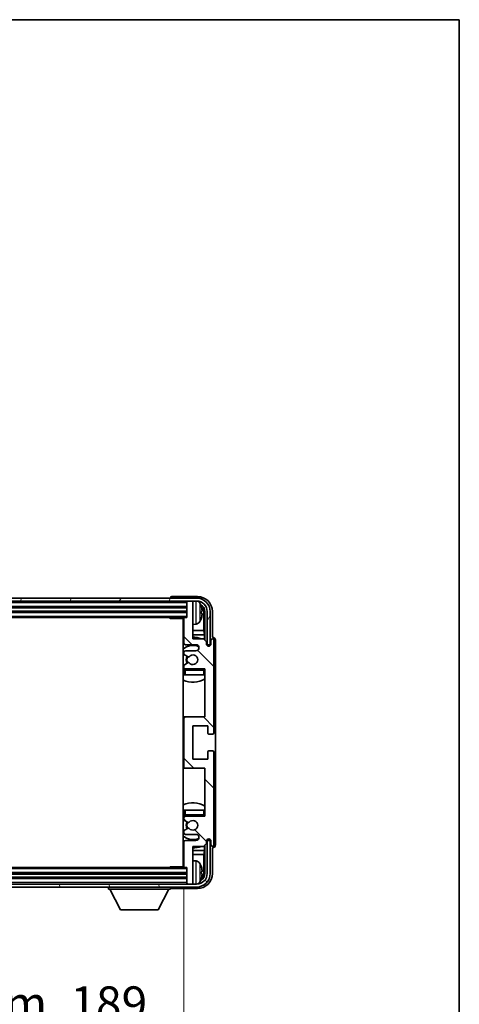
# Model space of a CAD drawing. Units: millimetres. Extents: x 0 to 9454, y 0 to 1686.
# Drawn here: x 3969 to 4116, y 937 to 1265 of the extents above; entities that cross this region are included whole.
import ezdxf

# ---------------------------------------------------------------- set-up
doc = ezdxf.new("R2010")
doc.units = ezdxf.units.MM
doc.header["$LTSCALE"] = 6
doc.layers.get('Defpoints').update_dxf_attribs({"lineweight": 25})
for name, color, linetype, lineweight in [('Border (ISO)', 7, 'Continuous', 35), ('Dimension (ISO)', 7, 'Continuous', 18), ('Hatch (ISO)', 1, 'Continuous', 18), ('Visible (ISO)', 7, 'Continuous', 35), ('Visible Narrow (ISO)', 7, 'Continuous', 25)]:
    doc.layers.add(name, color=color, linetype=linetype, lineweight=lineweight)
doc.styles.add('Note Text (TK)', font='txt')
doc.dimstyles.new('Default - Method 1b (TK)', dxfattribs={"dimscale": 6, "dimtxt": 2.5, "dimasz": 2.5, "dimexe": 1, "dimexo": 1.5, "dimgap": 1, "dimtad": 1, "dimtoh": 1, "dimrnd": 1e-08, "dimdsep": 46, "dimtxsty": 'Note Text (TK)', "dimcen": 0.09, "dimdle": 5, "dimclrd": 100, "dimclre": 100, "dimclrt": 7, "dimadec": 1, "dimazin": 1, "dimtfac": 1, "dimtmove": 0, "dimatfit": 3, "dimfxl": 1, "dimtolj": 1, "dimlwd": -1, "dimlwe": -1, "dimarcsym": 0})

# ---------------------------------------------------------------- blocks, each defined once
blk = doc.blocks.new('図面枠 tk図枠')
at = {"layer": 'Border (ISO)'}
for p, q in [((14.5, 289), (405.5, 289)), ((405.5, 289), (405.5, 8))]:
    blk.add_line(p, q, dxfattribs=at)
blk = doc.blocks.new('*D77')
at = {"layer": 'Defpoints', "color": 0}
for p in [(3834.93, 983.18), (4023.93, 983.18), (4023.93, 925.82)]:
    blk.add_point(p, dxfattribs=at)
at = {"layer": 'Dimension (ISO)', "color": 100}
for p, q in [((3834.93, 976.43), (3834.93, 921.32)), ((4023.93, 976.43), (4023.93, 921.32)), ((3846.18, 925.82), (4012.68, 925.82))]:
    blk.add_line(p, q, dxfattribs=at)
for points in [[(3846.18, 927.7), (3846.18, 923.95), (3834.93, 925.82)], [(4012.68, 927.7), (4012.68, 923.95), (4023.93, 925.82)]]:
    blk.add_solid(points, dxfattribs=at)
at = {"layer": 'Dimension (ISO)', "color": 7, "insert": (3844.06, 937.74), "char_height": 11.25, "attachment_point": 4, "style": 'Note Text (TK)'}
blk.add_mtext('\\A1;\\fＭＳ Ｐゴシック|b0|i0;\\H11.2500;有効寸法 / Max dim. 189', dxfattribs=at)

msp = doc.modelspace()

# ---------------------------------------------------------------- hatches: boundary and pattern name
at = {"layer": 'Hatch (ISO)'}
h = msp.add_hatch(dxfattribs=at)
h.set_pattern_fill('ANSI31', color=256, scale=114.3, angle=14.999978, style=0)
h.set_pattern_definition([(60, (2290.75, -36), (-12.37334, 7.14375), [])])
edge = h.paths.add_edge_path()
edge.add_ellipse((4028.1777, 1067.8803), major_axis=(0, 3.5), ratio=1, start_angle=270, end_angle=360)
edge.add_line((4028.1777, 1071.3803), (4026.6277, 1071.3803))
edge.add_line((4026.6277, 1071.3803), (4025.2277, 1071.3803))
edge.add_line((4025.2277, 1071.3803), (3833.6277, 1071.3803))
edge.add_line((3833.6277, 1071.3803), (3832.2277, 1071.3803))
edge.add_line((3832.2277, 1071.3803), (3830.6777, 1071.3803))
edge.add_ellipse((3830.6777, 1067.8803), major_axis=(-3.5, 0), ratio=1, start_angle=270, end_angle=360)
edge.add_line((3827.1777, 1067.8803), (3827.1777, 1056.8803))
edge.add_line((3827.1777, 1056.8803), (3826.1777, 1056.8803))
edge.add_line((3826.1777, 1056.8803), (3826.1777, 1067.8803))
edge.add_ellipse((3830.6777, 1067.8803), major_axis=(0, 4.5), ratio=1, start_angle=0, end_angle=90, ccw=False)
edge.add_line((3830.6777, 1072.3803), (4028.1777, 1072.3803))
edge.add_ellipse((4028.1777, 1067.8803), major_axis=(4.5, 0), ratio=1, start_angle=0, end_angle=90, ccw=False)
edge.add_line((4032.6777, 1067.8803), (4032.6777, 1056.8803))
edge.add_line((4032.6777, 1056.8803), (4031.6777, 1056.8803))
edge.add_line((4031.6777, 1056.8803), (4031.6777, 1067.8803))
h = msp.add_hatch(dxfattribs=at)
h.set_pattern_fill('ANSI31', color=256, scale=114.3, angle=90.00021, style=0)
h.set_pattern_definition([(135.0002, (2290.75, -36), (-10.10275, -10.10283), [])])
edge = h.paths.add_edge_path()
edge.add_ellipse((4024.4277, 1032.3803), major_axis=(0, 0.5), ratio=1, start_angle=0, end_angle=90)
edge.add_line((4023.9277, 1032.3803), (4023.9277, 1016.3803))
edge.add_ellipse((4024.4277, 1016.3803), major_axis=(-0.5, 0), ratio=1, start_angle=0, end_angle=90)
edge.add_line((4024.4277, 1015.8803), (4030.9277, 1015.8803))
edge.add_line((4030.9277, 1015.8803), (4030.9277, 999.8803))
edge.add_line((4030.9277, 999.8803), (4024.4277, 999.8803))
edge.add_ellipse((4024.4277, 999.3803), major_axis=(0, 0.5), ratio=1, start_angle=0, end_angle=90)
edge.add_line((4023.9277, 999.3803), (4023.9277, 998.7856))
edge.add_ellipse((4024.2277, 998.7856), major_axis=(-0.3, 0), ratio=1, start_angle=0, end_angle=60)
edge.add_line((4024.0777, 998.5258), (4025.3029, 997.8184))
edge.add_ellipse((4025.4529, 998.0782), major_axis=(-0.15, -0.2598), ratio=1, start_angle=0, end_angle=80.91528)
edge.add_ellipse((4026.9277, 996.8803), major_axis=(-1.2419, 1.0088), ratio=1, start_angle=78.169441, end_angle=360, ccw=False)
edge.add_ellipse((4025.4529, 995.6824), major_axis=(0.2329, 0.1891), ratio=1, start_angle=0, end_angle=80.91528)
edge.add_line((4025.3029, 995.9422), (4024.0777, 995.2349))
edge.add_ellipse((4024.2277, 994.9751), major_axis=(-0.15, 0.2598), ratio=1, start_angle=0, end_angle=60)
edge.add_line((4023.9277, 994.9751), (4023.9277, 994.3803))
edge.add_ellipse((4024.4277, 994.3803), major_axis=(-0.5, 0), ratio=1, start_angle=0, end_angle=90)
edge.add_line((4024.4277, 993.8803), (4027.9277, 993.8803))
edge.add_ellipse((4027.9277, 992.8803), major_axis=(0, 1), ratio=1, start_angle=180, end_angle=360, ccw=False)
edge.add_line((4027.9277, 991.8803), (4024.4277, 991.8803))
edge.add_ellipse((4024.4277, 991.3803), major_axis=(0, 0.5), ratio=1, start_angle=0, end_angle=90)
edge.add_line((4023.9277, 991.3803), (4023.9277, 983.1803))
edge.add_ellipse((4024.2277, 983.1803), major_axis=(-0.3, 0), ratio=1, start_angle=0, end_angle=90)
edge.add_line((4024.2277, 982.8803), (4024.9277, 982.8803))
edge.add_line((4024.9277, 982.8803), (4024.9277, 977.6803))
edge.add_ellipse((4025.2277, 977.6803), major_axis=(-0.3, 0), ratio=1, start_angle=0, end_angle=90)
edge.add_line((4025.2277, 977.3803), (4026.6277, 977.3803))
edge.add_ellipse((4026.6277, 977.6803), major_axis=(0, -0.3), ratio=1, start_angle=0, end_angle=90)
edge.add_line((4026.9277, 977.6803), (4026.9277, 989.8803))
edge.add_line((4026.9277, 989.8803), (4030.4277, 989.8803))
edge.add_line((4030.4277, 989.8803), (4031.4277, 990.8803))
edge.add_line((4031.4277, 990.8803), (4031.4277, 991.6303))
edge.add_ellipse((4032.1777, 991.6303), major_axis=(-0.75, 0), ratio=1, start_angle=180, end_angle=360, ccw=False)
edge.add_line((4032.9277, 991.6303), (4032.9277, 990.3803))
edge.add_ellipse((4033.4277, 990.3803), major_axis=(-0.5, 0), ratio=1, start_angle=0, end_angle=180)
edge.add_line((4033.9277, 990.3803), (4033.9277, 1021.1303))
edge.add_ellipse((4033.4277, 1021.1303), major_axis=(0.5, 0), ratio=1, start_angle=0, end_angle=90)
edge.add_line((4033.4277, 1021.6303), (4032.2277, 1021.6303))
edge.add_ellipse((4032.2277, 1021.3303), major_axis=(0, 0.3), ratio=1, start_angle=0, end_angle=90)
edge.add_line((4031.9277, 1021.3303), (4031.9277, 1018.8803))
edge.add_line((4031.9277, 1018.8803), (4026.9277, 1018.8803))
edge.add_line((4026.9277, 1018.8803), (4026.9277, 1029.8803))
edge.add_line((4026.9277, 1029.8803), (4031.9277, 1029.8803))
edge.add_line((4031.9277, 1029.8803), (4031.9277, 1027.4303))
edge.add_ellipse((4032.2277, 1027.4303), major_axis=(-0.3, 0), ratio=1, start_angle=0, end_angle=90)
edge.add_line((4032.2277, 1027.1303), (4033.4277, 1027.1303))
edge.add_ellipse((4033.4277, 1027.6303), major_axis=(0, -0.5), ratio=1, start_angle=0, end_angle=90)
edge.add_line((4033.9277, 1027.6303), (4033.9277, 1058.3803))
edge.add_ellipse((4033.4277, 1058.3803), major_axis=(0.5, 0), ratio=1, start_angle=0, end_angle=180)
edge.add_line((4032.9277, 1058.3803), (4032.9277, 1057.1303))
edge.add_ellipse((4032.1777, 1057.1303), major_axis=(0.75, 0), ratio=1, start_angle=180, end_angle=360, ccw=False)
edge.add_line((4031.4277, 1057.1303), (4031.4277, 1057.8803))
edge.add_line((4031.4277, 1057.8803), (4030.4277, 1058.8803))
edge.add_line((4030.4277, 1058.8803), (4026.9277, 1058.8803))
edge.add_line((4026.9277, 1058.8803), (4026.9277, 1071.0803))
edge.add_ellipse((4026.6277, 1071.0803), major_axis=(0.3, 0), ratio=1, start_angle=0, end_angle=90)
edge.add_line((4026.6277, 1071.3803), (4025.2277, 1071.3803))
edge.add_ellipse((4025.2277, 1071.0803), major_axis=(0, 0.3), ratio=1, start_angle=0, end_angle=90)
edge.add_line((4024.9277, 1071.0803), (4024.9277, 1065.8803))
edge.add_line((4024.9277, 1065.8803), (4024.2277, 1065.8803))
edge.add_ellipse((4024.2277, 1065.5803), major_axis=(0, 0.3), ratio=1, start_angle=0, end_angle=90)
edge.add_line((4023.9277, 1065.5803), (4023.9277, 1057.3803))
edge.add_ellipse((4024.4277, 1057.3803), major_axis=(-0.5, 0), ratio=1, start_angle=0, end_angle=90)
edge.add_line((4024.4277, 1056.8803), (4027.9277, 1056.8803))
edge.add_ellipse((4027.9277, 1055.8803), major_axis=(0, 1), ratio=1, start_angle=180, end_angle=360, ccw=False)
edge.add_line((4027.9277, 1054.8803), (4024.4277, 1054.8803))
edge.add_ellipse((4024.4277, 1054.3803), major_axis=(0, 0.5), ratio=1, start_angle=0, end_angle=90)
edge.add_line((4023.9277, 1054.3803), (4023.9277, 1053.7856))
edge.add_ellipse((4024.2277, 1053.7856), major_axis=(-0.3, 0), ratio=1, start_angle=0, end_angle=60)
edge.add_line((4024.0777, 1053.5258), (4025.3029, 1052.8184))
edge.add_ellipse((4025.4529, 1053.0782), major_axis=(-0.15, -0.2598), ratio=1, start_angle=0, end_angle=80.91528)
edge.add_ellipse((4026.9277, 1051.8803), major_axis=(-1.2419, 1.0088), ratio=1, start_angle=78.169441, end_angle=360, ccw=False)
edge.add_ellipse((4025.4529, 1050.6824), major_axis=(0.2329, 0.1891), ratio=1, start_angle=0, end_angle=80.91528)
edge.add_line((4025.3029, 1050.9422), (4024.0777, 1050.2349))
edge.add_ellipse((4024.2277, 1049.9751), major_axis=(-0.15, 0.2598), ratio=1, start_angle=0, end_angle=60)
edge.add_line((4023.9277, 1049.9751), (4023.9277, 1049.3803))
edge.add_ellipse((4024.4277, 1049.3803), major_axis=(-0.5, 0), ratio=1, start_angle=0, end_angle=90)
edge.add_line((4024.4277, 1048.8803), (4030.9277, 1048.8803))
edge.add_line((4030.9277, 1048.8803), (4030.9277, 1032.8803))
edge.add_line((4030.9277, 1032.8803), (4024.4277, 1032.8803))
h = msp.add_hatch(dxfattribs=at)
h.set_pattern_fill('ANSI31', color=256, scale=114.3, angle=75.000175, style=0)
h.set_pattern_definition([(120.0002, (2290.75, -36), (-12.37332, -7.14379), [])])
edge = h.paths.add_edge_path()
edge.add_ellipse((3830.6777, 980.8803), major_axis=(0, -3.5), ratio=1, start_angle=270, end_angle=360)
edge.add_line((3830.6777, 977.3803), (3832.2277, 977.3803))
edge.add_line((3832.2277, 977.3803), (3833.6277, 977.3803))
edge.add_line((3833.6277, 977.3803), (4025.2277, 977.3803))
edge.add_line((4025.2277, 977.3803), (4026.6277, 977.3803))
edge.add_line((4026.6277, 977.3803), (4028.1777, 977.3803))
edge.add_ellipse((4028.1777, 980.8803), major_axis=(3.5, 0), ratio=1, start_angle=270, end_angle=360)
edge.add_line((4031.6777, 980.8803), (4031.6777, 991.8803))
edge.add_line((4031.6777, 991.8803), (4032.6777, 991.8803))
edge.add_line((4032.6777, 991.8803), (4032.6777, 980.8803))
edge.add_ellipse((4028.1777, 980.8803), major_axis=(0, -4.5), ratio=1, start_angle=0, end_angle=90, ccw=False)
edge.add_line((4028.1777, 976.3803), (3830.6777, 976.3803))
edge.add_ellipse((3830.6777, 980.8803), major_axis=(-4.5, 0), ratio=1, start_angle=0, end_angle=90, ccw=False)
edge.add_line((3826.1777, 980.8803), (3826.1777, 991.8803))
edge.add_line((3826.1777, 991.8803), (3827.1777, 991.8803))
edge.add_line((3827.1777, 991.8803), (3827.1777, 980.8803))

# ---------------------------------------------------------------- linework, layer by layer
at = {"layer": 'Visible (ISO)'}
for p, q in [((4028.4308, 1072.8803), (4019.9274, 1072.8803)), ((4028.1777, 1072.3803), (3830.6777, 1072.3803)), ((3830.6777, 1071.3803), (4028.1777, 1071.3803)), ((4019.4277, 1072.3806), (4019.4277, 1072.3803)), ((4024.9277, 1071.3803), (4024.9277, 1071.0803)), ((4024.9277, 1071.0803), (4024.9277, 1065.8803)), ((4026.6277, 1071.3803), (4025.2277, 1071.3803)), ((4026.9277, 1071.3803), (4026.9277, 1071.0803)), ((4026.9277, 1058.8803), (4026.9277, 1071.0803)), ((3833.9277, 1069.3803), (4024.9277, 1069.3803)), ((3833.9277, 1067.8803), (4024.9277, 1067.8803)), ((4029.6417, 1067.348), (4029.6417, 1067.9127)), ((4030.577, 1061.6016), (4030.577, 1067.5311)), ((4030.9262, 1067.8803), (4030.9262, 1058.3819)), ((4031.6777, 1067.8803), (4031.6777, 1056.8803)), ((4032.6777, 1056.8803), (4032.6777, 1067.8803)), ((4033.4277, 1059.3803), (4033.4277, 1067.8834)), ((3834.6277, 1065.8803), (4024.2277, 1065.8803)), ((4019.1072, 1065.8803), (4019.3573, 1065.6303)), ((4019.3573, 1065.8803), (4019.3573, 1065.6303)), ((4023.9319, 1065.6303), (4019.3573, 1065.6303)), ((4023.6777, 1065.6303), (4023.6777, 983.1303)), ((4023.9277, 1065.5803), (4023.9277, 1057.3803)), ((4024.9277, 1065.8803), (4024.2277, 1065.8803)), ((4027.9867, 1063.723), (4026.9277, 1063.6303)), ((4023.9277, 1061.6016), (4023.6777, 1061.6016)), ((4023.9277, 1060.1925), (4023.6777, 1060.1925)), ((4030.577, 1061.6016), (4026.9277, 1061.6016)), ((4030.7691, 1060.1925), (4026.9277, 1060.1925)), ((4030.7691, 1060.1925), (4030.577, 1061.6016)), ((4030.7691, 1058.539), (4030.7691, 1060.1925)), ((4024.4277, 1056.8803), (4027.9277, 1056.8803)), ((4030.4277, 1058.8803), (4026.9277, 1058.8803)), ((4031.4277, 1057.8803), (4030.4277, 1058.8803)), ((4031.4277, 1057.1303), (4031.4277, 1057.8803)), ((4031.4712, 1056.8788), (4031.7263, 1056.8788)), ((4031.5001, 1056.809), (4031.6565, 1056.809)), ((4031.6777, 1056.8803), (4032.6777, 1056.8803)), ((4031.8564, 1056.6091), (4031.8564, 1056.4527)), ((4031.9262, 1056.6789), (4031.9262, 1056.4238)), ((4032.9277, 1058.3803), (4032.9277, 1057.1303)), ((4033.4283, 1059.3803), (4033.4277, 1059.3803)), ((4033.9277, 1027.6303), (4033.9277, 1058.3803)), ((4034.4277, 990.3797), (4034.4277, 1058.3809)), ((4023.9277, 1054.3803), (4023.9277, 1053.7856)), ((4024.0777, 1053.5258), (4025.3029, 1052.8184)), ((4027.9277, 1054.8803), (4024.4277, 1054.8803)), ((4023.9277, 1049.9751), (4023.9277, 1049.3803)), ((4025.3029, 1050.9422), (4024.0777, 1050.2349)), ((4023.9277, 1048.3803), (4023.9277, 1046.8803)), ((4024.4277, 1046.8803), (4023.9277, 1046.8803)), ((4024.4277, 1048.8803), (4030.9277, 1048.8803)), ((4030.4277, 1046.8803), (4024.4277, 1046.8803)), ((4030.9277, 1046.8803), (4030.4277, 1046.8803)), ((4030.9277, 1048.8803), (4030.9277, 1032.8803)), ((4024.4277, 1032.8803), (4023.6777, 1032.8803)), ((4023.9277, 1032.3803), (4023.9277, 1016.3803)), ((4030.9277, 1032.8803), (4024.4277, 1032.8803)), ((4026.9277, 1018.8803), (4026.9277, 1029.8803)), ((4026.9277, 1029.8803), (4031.9277, 1029.8803)), ((4031.9277, 1029.8803), (4031.9277, 1027.4303)), ((4032.2277, 1027.1303), (4033.4277, 1027.1303)), ((4031.9277, 1021.3303), (4031.9277, 1018.8803)), ((4033.4277, 1021.6303), (4032.2277, 1021.6303)), ((4033.9277, 990.3803), (4033.9277, 1021.1303)), ((4031.9277, 1018.8803), (4026.9277, 1018.8803)), ((4023.6777, 1015.8803), (4024.4277, 1015.8803)), ((4024.4277, 1015.8803), (4030.9277, 1015.8803)), ((4030.9277, 1015.8803), (4030.9277, 999.8803)), ((4023.9277, 1001.8803), (4024.4277, 1001.8803)), ((4023.9277, 1001.8803), (4023.9277, 1000.3803)), ((4024.4277, 1001.8803), (4030.4277, 1001.8803)), ((4030.4277, 1001.8803), (4030.9277, 1001.8803)), ((4023.9277, 999.3803), (4023.9277, 998.7856)), ((4024.0777, 998.5258), (4025.3029, 997.8184)), ((4030.9277, 999.8803), (4024.4277, 999.8803)), ((4023.9277, 994.9751), (4023.9277, 994.3803)), ((4025.3029, 995.9422), (4024.0777, 995.2349)), ((4023.9277, 991.3803), (4023.9277, 983.1803)), ((4024.4277, 993.8803), (4027.9277, 993.8803)), ((4027.9277, 991.8803), (4024.4277, 991.8803)), ((4031.4277, 990.8803), (4031.4277, 991.6303)), ((4031.7263, 991.8819), (4031.4712, 991.8819)), ((4031.6565, 991.9517), (4031.5001, 991.9517)), ((4032.6777, 991.8803), (4031.6777, 991.8803)), ((4031.6777, 991.8803), (4031.6777, 980.8803)), ((4031.8564, 992.308), (4031.8564, 992.1516)), ((4031.9262, 992.3369), (4031.9262, 992.0817)), ((4032.6777, 980.8803), (4032.6777, 991.8803)), ((4032.9277, 991.6303), (4032.9277, 990.3803)), ((4023.6777, 988.5682), (4023.9277, 988.5682)), ((4026.9277, 977.6803), (4026.9277, 989.8803)), ((4026.9277, 989.8803), (4030.4277, 989.8803)), ((4026.9277, 988.5682), (4030.7691, 988.5682)), ((4030.4277, 989.8803), (4031.4277, 990.8803)), ((4030.7691, 988.5682), (4030.577, 987.1591)), ((4030.7691, 988.5682), (4030.7691, 990.2217)), ((4030.9262, 990.3788), (4030.9262, 980.8803)), ((4033.4277, 980.8773), (4033.4277, 989.3803)), ((4033.4277, 989.3803), (4033.4283, 989.3803)), ((4023.6777, 987.1591), (4023.9277, 987.1591)), ((4026.9277, 987.1591), (4030.577, 987.1591)), ((4027.9867, 985.0377), (4026.9277, 985.1303)), ((4030.577, 981.2295), (4030.577, 987.1591)), ((4024.2277, 982.8803), (3834.6277, 982.8803)), ((4019.1072, 982.8803), (4019.3573, 983.1303)), ((4019.3573, 983.1303), (4019.3573, 982.8803)), ((4023.9319, 983.1303), (4019.3573, 983.1303)), ((4024.2277, 982.8803), (4024.9277, 982.8803)), ((4024.9277, 982.8803), (4024.9277, 977.6803)), ((4029.6417, 980.848), (4029.6417, 981.4127)), ((4024.9277, 980.8803), (3833.9277, 980.8803)), ((4024.9277, 979.3803), (3833.9277, 979.3803)), ((4028.1777, 977.3803), (3830.6777, 977.3803)), ((3830.6777, 976.3803), (4028.1777, 976.3803)), ((3998.8277, 976.3803), (3998.8277, 975.6803)), ((3998.8277, 975.6803), (4019.4277, 975.6803)), ((4002.8777, 968.7803), (3999.3277, 975.6803)), ((4015.3777, 968.7803), (4018.9277, 975.6803)), ((4019.4277, 976.3803), (4019.4277, 975.6803)), ((4019.9274, 975.8803), (4028.4308, 975.8803)), ((4024.9277, 977.6803), (4024.9277, 977.3803)), ((4025.2277, 977.3803), (4026.6277, 977.3803)), ((4026.9277, 977.6803), (4026.9277, 977.3803)), ((4002.8777, 968.7803), (4015.3777, 968.7803))]:
    msp.add_line(p, q, dxfattribs=at)
for centre, radius, start, end in [((4025.2277, 1071.0803), 0.3, 90, 180), ((4026.6277, 1071.0803), 0.3, 0, 90), ((4028.1777, 1067.8803), 4.5, 0, 90), ((4028.1777, 1067.8803), 3.5, 0, 90), ((4027.8472, 1069.9438), 1.6, 28.172734, 61.84933), ((4023.5277, 1067.6303), 6.5, 20.039607, 28.172734), ((4029.5171, 1069.815), 0.1246, 1.814826, 20.039607), ((4023.4277, 1065.3803), 0.5, 300, 30), ((4023.4277, 1063.3803), 0.5, 300, 60), ((4024.2277, 1065.5803), 0.3, 90, 180), ((4027.8472, 1065.3169), 1.6, 275, 331.827266), ((4023.5277, 1067.6303), 6.5, 331.827266, 339.960393), ((4029.5171, 1065.4457), 0.1246, 339.960393, 358.185174), ((4026.9277, 1051.8803), 7.5, 113.578178, 115.679289), ((4026.9277, 1051.8803), 4.75, 65.863751, 133.173551), ((4024.4277, 1057.3803), 0.5, 180, 270), ((4026.9277, 1051.8803), 7.5, 68.96053, 90), ((4027.9277, 1055.8803), 1, 270, 90), ((4032.1777, 1057.1303), 0.75, 180, 0), ((4033.4277, 1058.3803), 0.5, 0, 180), ((4024.4277, 1054.3803), 0.5, 90, 180), ((4024.2277, 1053.7856), 0.3, 180, 240), ((4026.9277, 1051.8803), 1.6, 219.08472, 140.91528), ((4024.2277, 1049.9751), 0.3, 120, 180), ((4026.9277, 1051.8803), 2.25, 150, 210), ((4026.9277, 1051.8803), 2, 150, 210), ((4025.4529, 1053.0782), 0.3, 240, 320.91528), ((4025.4529, 1050.6824), 0.3, 39.08472, 120), ((4026.9277, 1051.8803), 4.75, 226.826449, 230.833289), ((4024.4277, 1049.3803), 0.5, 180, 270), ((4024.4277, 1048.3803), 0.5, 90, 180), ((4030.4277, 1048.3803), 0.5, 0, 90), ((4026.9277, 1051.8803), 4.75, 320.418264, 320.833289), ((4026.9277, 1051.8803), 7.5, 244.320711, 302.230953), ((4024.4277, 1032.3803), 0.5, 90, 180), ((4032.2277, 1027.4303), 0.3, 180, 270), ((4033.4277, 1027.6303), 0.5, 270, 0), ((4032.2277, 1021.3303), 0.3, 90, 180), ((4033.4277, 1021.1303), 0.5, 0, 90), ((4024.4277, 1016.3803), 0.5, 180, 270), ((4026.9277, 996.8803), 7.5, 57.769047, 115.679289), ((4026.9277, 996.8803), 4.75, 129.166711, 133.173551), ((4024.4277, 1000.3803), 0.5, 180, 270), ((4024.4277, 999.3803), 0.5, 90, 180), ((4024.2277, 998.7856), 0.3, 180, 240), ((4026.9277, 996.8803), 2.25, 150, 210), ((4026.9277, 996.8803), 2, 150, 210), ((4025.4529, 998.0782), 0.3, 240, 320.91528), ((4026.9277, 996.8803), 1.6, 219.08472, 140.91528), ((4030.4277, 1000.3803), 0.5, 270, 0), ((4026.9277, 996.8803), 4.75, 39.166711, 39.581736), ((4024.2277, 994.9751), 0.3, 120, 180), ((4024.4277, 994.3803), 0.5, 180, 270), ((4025.4529, 995.6824), 0.3, 39.08472, 120), ((4026.9277, 996.8803), 4.75, 226.826449, 294.136249), ((4024.4277, 991.3803), 0.5, 90, 180), ((4027.9277, 992.8803), 1, 270, 90), ((4032.1777, 991.6303), 0.75, 0, 180), ((4026.9277, 996.8803), 7.5, 244.320711, 246.421822), ((4026.9277, 996.8803), 7.5, 270, 291.03947), ((4033.4277, 990.3803), 0.5, 180, 0), ((4023.4277, 985.3803), 0.5, 300, 60), ((4027.8472, 983.4438), 1.6, 28.172734, 85), ((4023.4277, 983.3803), 0.5, 330, 60), ((4024.2277, 983.1803), 0.3, 180, 270), ((4023.5277, 981.1303), 6.5, 20.039607, 28.172734), ((4029.5171, 983.315), 0.1246, 1.814826, 20.039607), ((4028.1777, 980.8803), 4.5, 270, 0), ((4028.1777, 980.8803), 3.5, 270, 0), ((4027.8472, 978.8169), 1.6, 298.15067, 331.827266), ((4023.5277, 981.1303), 6.5, 331.827266, 339.960393), ((4029.5171, 978.9457), 0.1246, 339.960393, 358.185174), ((4025.2277, 977.6803), 0.3, 180, 270), ((4026.6277, 977.6803), 0.3, 270, 0)]:
    msp.add_arc(centre, radius, start, end, dxfattribs=at)
for centre, major_axis, ratio, start_param, end_param in [((4019.928, 1072.38), (-0.354, 0.354), 0.99878277, 5.49839613, 7.06797448), ((4028.4247, 1067.8773), (3.5398, 3.5398), 0.99878277, 5.49839613, 7.06797448), ((4028.4247, 1067.8773), (1.7699, 1.7699), 0.99878277, 5.49839613, 6.61101961), ((4023.54, 1067.6232), (-3.2829, -5.6083), 0.99488747, 2.20774935, 2.44673364), ((4023.54, 1067.4907), (6.4737, 0.5671), 0.05101764, 5.93460274, 6.17358703), ((4023.54, 1067.77), (6.4737, -0.5671), 0.05101764, 0.10959827, 0.34858257), ((4023.54, 1067.6375), (3.2829, -5.6083), 0.99488747, 0.69485901, 0.93384331), ((4028.0755, 1067.5281), (1.7699, 1.7699), 0.99878277, 5.49839613, 6.31586897), ((4031.6562, 1056.6088), (0.1416, 0.1416), 0.99878277, 5.49839613, 7.06797448), ((4031.7261, 1056.6787), (0.1416, 0.1416), 0.99878277, 5.49839613, 7.06797448), ((4033.4271, 1058.3797), (0.708, 0.708), 0.99878277, 5.49839613, 7.06797448), ((4031.6562, 992.1518), (0.1416, -0.1416), 0.99878277, 5.49839613, 7.06797448), ((4031.7261, 992.082), (0.1416, -0.1416), 0.99878277, 5.49839613, 7.06797448), ((4033.4271, 990.3809), (0.708, -0.708), 0.99878277, 5.49839613, 7.06797448), ((4023.54, 981.1232), (-3.2829, -5.6083), 0.99488747, 2.20774935, 2.44673364), ((4023.54, 980.9907), (6.4737, 0.5671), 0.05101764, 5.93460274, 6.17358703), ((4028.4247, 980.8834), (3.5398, -3.5398), 0.99878277, 5.49839613, 7.06797448), ((4028.4247, 980.8834), (1.7699, -1.7699), 0.99878277, 5.955351, 7.06797448), ((4023.54, 981.27), (6.4737, -0.5671), 0.05101764, 0.10959827, 0.34858257), ((4023.54, 981.1375), (3.2829, -5.6083), 0.99488747, 0.69485901, 0.93384331), ((4028.0755, 981.2326), (1.7699, -1.7699), 0.99878277, 6.25050164, 7.06797448), ((4019.928, 976.3806), (-0.354, -0.354), 0.99878277, 5.49839613, 7.06797448)]:
    msp.add_ellipse(centre, major_axis=major_axis, ratio=ratio, start_param=start_param, end_param=end_param, dxfattribs=at)
for points, knots in [([(4029.978, 1068.333), (4029.9823, 1068.2917), (4029.986, 1068.2479), (4029.9907, 1068.1682), (4029.9916, 1068.1322), (4029.9909, 1068.0763), (4029.9893, 1068.0526), (4029.9841, 1068.0266), (4029.9813, 1068.0202), (4029.978, 1068.0183)], [0, 0, 0, 0, 0.0125039067, 0.0125039067, 0.0250078135, 0.0250078135, 0.0375277995, 0.0375277995, 0.0466766392, 0.0466766392, 0.0466766392, 0.0466766392]), ([(4029.978, 1067.2424), (4029.9823, 1067.2399), (4029.986, 1067.2291), (4029.9907, 1067.1908), (4029.9916, 1067.1634), (4029.991, 1067.1015), (4029.9893, 1067.0629), (4029.9841, 1066.9909), (4029.9813, 1066.9588), (4029.978, 1066.9276)], [0, 0, 0, 0, 0.0124997785, 0.0124997785, 0.0249995571, 0.0249995571, 0.0375236714, 0.0375236714, 0.0466766062, 0.0466766062, 0.0466766062, 0.0466766062]), ([(4029.978, 981.833), (4029.9823, 981.7917), (4029.986, 981.7479), (4029.9907, 981.6682), (4029.9916, 981.6322), (4029.9909, 981.5763), (4029.9893, 981.5526), (4029.9841, 981.5266), (4029.9813, 981.5202), (4029.978, 981.5183)], [0, 0, 0, 0, 0.0125039067, 0.0125039067, 0.0250078135, 0.0250078135, 0.0375277995, 0.0375277995, 0.0466766392, 0.0466766392, 0.0466766392, 0.0466766392]), ([(4029.978, 980.7424), (4029.9823, 980.7399), (4029.986, 980.7291), (4029.9907, 980.6908), (4029.9916, 980.6634), (4029.991, 980.6015), (4029.9893, 980.5629), (4029.9841, 980.4909), (4029.9813, 980.4588), (4029.978, 980.4276)], [0, 0, 0, 0, 0.0124997785, 0.0124997785, 0.0249995571, 0.0249995571, 0.0375236714, 0.0375236714, 0.0466766062, 0.0466766062, 0.0466766062, 0.0466766062])]:
    msp.add_open_spline(points, degree=3, knots=knots, dxfattribs=at)
at = {"layer": 'Visible Narrow (ISO)'}
for p, q in [((3833.9277, 1070.8803), (4024.9277, 1070.8803)), ((3833.9277, 1069.6803), (4024.9277, 1069.6803)), ((4027.9867, 1063.723), (4027.9867, 1071.3803)), ((4029.2577, 1070.6992), (4029.2577, 1064.5615)), ((4029.6342, 1069.8399), (4029.6342, 1069.8577)), ((3833.9277, 1069.0803), (4024.9277, 1069.0803)), ((3833.9277, 1068.1803), (4024.9277, 1068.1803)), ((3833.9277, 1067.5803), (4024.9277, 1067.5803)), ((3833.9277, 1066.3803), (4024.9277, 1066.3803)), ((4029.6342, 1067.3498), (4029.6342, 1067.9109)), ((4030.9262, 1067.8803), (4030.577, 1067.5311)), ((4029.6342, 1065.403), (4029.6342, 1065.4207)), ((4031.7263, 1056.8788), (4031.6565, 1056.809)), ((4031.8564, 1056.6091), (4031.9262, 1056.6789)), ((4023.9277, 1048.3803), (4024.4277, 1048.3803)), ((4024.4277, 1048.3803), (4024.4277, 1048.8803)), ((4024.4277, 1046.8803), (4024.4277, 1048.3803)), ((4024.4277, 1048.3803), (4030.4277, 1048.3803)), ((4030.4277, 1048.8803), (4030.4277, 1048.3803)), ((4030.4277, 1048.3803), (4030.9277, 1048.3803)), ((4030.4277, 1048.3803), (4030.4277, 1046.8803)), ((4024.4277, 1000.3803), (4024.4277, 1001.8803)), ((4030.4277, 1001.8803), (4030.4277, 1000.3803)), ((4024.4277, 1000.3803), (4023.9277, 1000.3803)), ((4030.4277, 1000.3803), (4024.4277, 1000.3803)), ((4024.4277, 999.8803), (4024.4277, 1000.3803)), ((4030.9277, 1000.3803), (4030.4277, 1000.3803)), ((4030.4277, 1000.3803), (4030.4277, 999.8803)), ((4031.6565, 991.9517), (4031.7263, 991.8819)), ((4031.9262, 992.0817), (4031.8564, 992.1516)), ((4027.9867, 977.3803), (4027.9867, 985.0377)), ((4024.9277, 982.3803), (3833.9277, 982.3803)), ((4029.2577, 984.1992), (4029.2577, 978.0615)), ((4029.6342, 983.3399), (4029.6342, 983.3577)), ((4029.6342, 980.8498), (4029.6342, 981.4109)), ((4024.9277, 981.1803), (3833.9277, 981.1803)), ((4024.9277, 980.5803), (3833.9277, 980.5803)), ((4024.9277, 979.6803), (3833.9277, 979.6803)), ((4024.9277, 979.0803), (3833.9277, 979.0803)), ((4029.6342, 978.903), (4029.6342, 978.9207)), ((4030.577, 981.2295), (4030.9262, 980.8803)), ((4024.9277, 977.8803), (3833.9277, 977.8803))]:
    msp.add_line(p, q, dxfattribs=at)

# ---------------------------------------------------------------- block references
at = {"xscale": 4.5, "yscale": 4.5, "zscale": 4.5}
msp.add_blockref('図面枠 tk図枠', (2290.75, -36), dxfattribs=at)

# ---------------------------------------------------------------- dimensions: what is measured, and where the dimension line sits
at = {"layer": 'Dimension (ISO)', "color": 100}
dim = msp.add_linear_dim(base=(4023.9277, 925.8215), p1=(3834.9277, 983.1803), p2=(4023.9277, 983.1803), text='\\fＭＳ Ｐゴシック|b0|i0;\\H11.2500;有効寸法 / Max dim. <>', dimstyle='Default - Method 1b (TK)', override={"dimscale": 0, "dimtxt": 11.25, "dimasz": 11.25, "dimexe": 4.5, "dimexo": 6.75, "dimgap": 4.5, "dimtoh": 0, "dimdec": 2, "dimcen": 0.405, "dimtol": 0, "dimlim": 0, "dimtp": 0, "dimtm": 0, "dimtdec": 2, "dimtofl": 0, "dimatfit": 1}, dxfattribs=at)
dim.commit()
dim.dimension.update_dxf_attribs({"geometry": '*D77', "text_midpoint": (3929.4277, 925.8215), "dimtype": 160})

doc.saveas('drawing.dxf')
